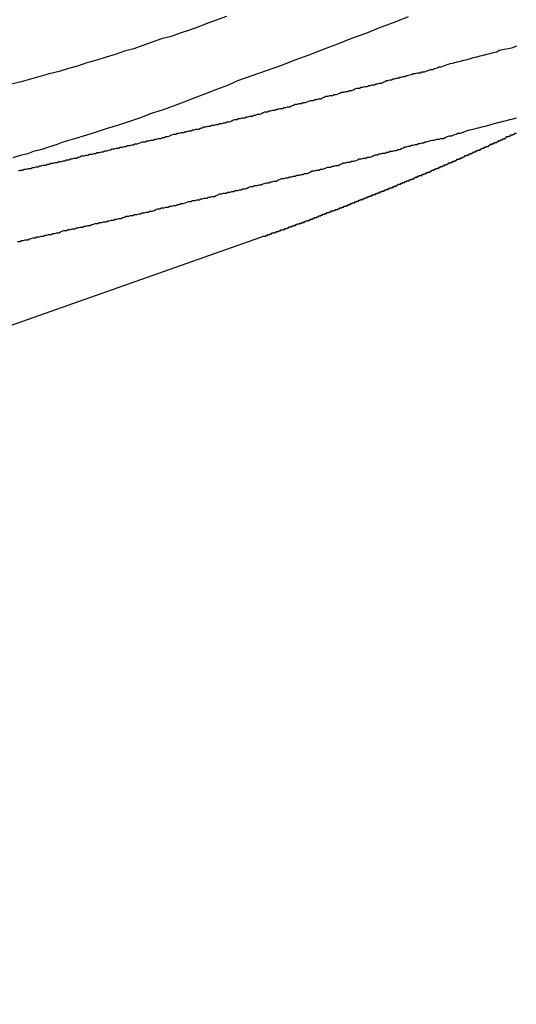
# Model space of a CAD drawing. Extents: x -35.9 to 35.9, y -33.1 to 33.1.
# Drawn here: x -17.3 to -17.1, y 11 to 11.4 of the extents above; entities that cross this region are included whole.
import ezdxf

# ---------------------------------------------------------------- set-up
doc = ezdxf.new("R2010")
doc.units = 0
doc.layers.get('0').update_dxf_attribs({"linetype": 'CONTINUOUS'})

msp = doc.modelspace()

# ---------------------------------------------------------------- linework, layer by layer
at = {"color": 0}
for points in [[(-17.2197, 11.3862), (-17.223, 11.385), (-17.2263, 11.3838), (-17.2296, 11.3826), (-17.2329, 11.3814), (-17.2362, 11.3803), (-17.2395, 11.3791), (-17.243, 11.3782), (-17.243, 11.3782), (-17.2463, 11.377), (-17.2496, 11.3759), (-17.2529, 11.3747), (-17.2562, 11.3738), (-17.2595, 11.3726), (-17.2628, 11.3717), (-17.2661, 11.3706), (-17.2697, 11.3697), (-17.273, 11.3685), (-17.2763, 11.3676), (-17.2796, 11.3666), (-17.2832, 11.3657), (-17.2865, 11.3647), (-17.2899, 11.3638), (-17.2932, 11.3629), (-17.2968, 11.362)], [(-17.2961, 11.3357), (-17.2935, 11.3366), (-17.2908, 11.3372), (-17.2884, 11.3381), (-17.2857, 11.3387), (-17.2833, 11.3396), (-17.2806, 11.3404), (-17.2782, 11.3413), (-17.2782, 11.3413), (-17.274, 11.3425), (-17.2701, 11.3437), (-17.2662, 11.3449), (-17.2623, 11.3462), (-17.2582, 11.3474), (-17.2543, 11.3488), (-17.2504, 11.3501), (-17.2465, 11.3516), (-17.2426, 11.3528), (-17.2387, 11.3543), (-17.2348, 11.3557), (-17.2309, 11.3572), (-17.227, 11.3587), (-17.2231, 11.3602), (-17.2192, 11.3617), (-17.2156, 11.3633), (-17.2156, 11.3633), (-17.2104, 11.3651), (-17.2053, 11.3669), (-17.2002, 11.3687), (-17.1951, 11.3707), (-17.19, 11.3725), (-17.1849, 11.3746), (-17.1798, 11.3764), (-17.1747, 11.3785), (-17.1696, 11.3803), (-17.1645, 11.3824), (-17.1594, 11.3842), (-17.1544, 11.3863)], [(-17.2942, 11.3309), (-17.2936, 11.3312), (-17.2936, 11.3312), (-17.2927, 11.3312), (-17.2921, 11.3315), (-17.2913, 11.3315), (-17.2907, 11.3318), (-17.2898, 11.3318), (-17.2892, 11.3321), (-17.2886, 11.3321), (-17.288, 11.3324), (-17.2871, 11.3324), (-17.2865, 11.3327), (-17.2859, 11.3327), (-17.2853, 11.333), (-17.2844, 11.333), (-17.2838, 11.3333), (-17.2832, 11.3334), (-17.2826, 11.3337), (-17.2826, 11.3337), (-17.2817, 11.3337), (-17.2811, 11.334), (-17.2803, 11.334), (-17.2797, 11.3343), (-17.2788, 11.3343), (-17.2782, 11.3346), (-17.2776, 11.3346), (-17.277, 11.3349), (-17.2761, 11.3349), (-17.2755, 11.3352), (-17.2749, 11.3352), (-17.2743, 11.3355), (-17.2734, 11.3355), (-17.2728, 11.3358), (-17.2722, 11.336), (-17.2716, 11.3363), (-17.2716, 11.3363), (-17.2707, 11.3363), (-17.2701, 11.3366), (-17.2693, 11.3366), (-17.2687, 11.3369), (-17.2678, 11.3369), (-17.2672, 11.3372), (-17.2666, 11.3372), (-17.266, 11.3375), (-17.2651, 11.3375), (-17.2645, 11.3378), (-17.2639, 11.3378), (-17.2633, 11.3381), (-17.2624, 11.3381), (-17.2618, 11.3384), (-17.2612, 11.3385), (-17.2606, 11.3388), (-17.2606, 11.3388), (-17.2597, 11.3388), (-17.2591, 11.3391), (-17.2584, 11.3391), (-17.2578, 11.3394), (-17.2569, 11.3394), (-17.2563, 11.3397), (-17.2557, 11.3397), (-17.2551, 11.34), (-17.2542, 11.34), (-17.2536, 11.3403), (-17.253, 11.3403), (-17.2524, 11.3406), (-17.2515, 11.3406), (-17.2509, 11.3409), (-17.2503, 11.3411), (-17.2497, 11.3414), (-17.2497, 11.3414), (-17.2488, 11.3414), (-17.2482, 11.3417), (-17.2474, 11.3417), (-17.2468, 11.342), (-17.2459, 11.342), (-17.2453, 11.3423), (-17.2447, 11.3423), (-17.2441, 11.3426), (-17.2432, 11.3426), (-17.2426, 11.3429), (-17.242, 11.3429), (-17.2414, 11.3432), (-17.2405, 11.3432), (-17.2399, 11.3435), (-17.2393, 11.3438), (-17.2387, 11.3441), (-17.2387, 11.3441), (-17.2378, 11.3441), (-17.2372, 11.3444), (-17.2365, 11.3444), (-17.2359, 11.3447), (-17.235, 11.3447), (-17.2344, 11.345), (-17.2338, 11.345), (-17.2332, 11.3453), (-17.2323, 11.3453), (-17.2317, 11.3456), (-17.2311, 11.3456), (-17.2305, 11.3459), (-17.2296, 11.3459), (-17.229, 11.3462), (-17.2284, 11.3464), (-17.2278, 11.3467), (-17.2278, 11.3467), (-17.2269, 11.3467), (-17.2263, 11.347), (-17.2255, 11.347), (-17.2249, 11.3473), (-17.224, 11.3473), (-17.2234, 11.3476), (-17.2228, 11.3476), (-17.2222, 11.3479), (-17.2213, 11.3479), (-17.2207, 11.3482), (-17.2201, 11.3482), (-17.2195, 11.3485), (-17.2186, 11.3485), (-17.218, 11.3488), (-17.2174, 11.3491), (-17.2168, 11.3494), (-17.2168, 11.3494), (-17.2159, 11.3494), (-17.2153, 11.3497), (-17.2146, 11.3497), (-17.214, 11.35), (-17.2131, 11.35), (-17.2125, 11.3503), (-17.2119, 11.3503), (-17.2113, 11.3506), (-17.2104, 11.3506), (-17.2098, 11.3509), (-17.2092, 11.3509), (-17.2086, 11.3512), (-17.2077, 11.3512), (-17.2071, 11.3515), (-17.2065, 11.3518), (-17.2059, 11.3521), (-17.2059, 11.3521), (-17.205, 11.3521), (-17.2044, 11.3524), (-17.2038, 11.3524), (-17.2032, 11.3527), (-17.2023, 11.3527), (-17.2017, 11.353), (-17.2011, 11.353), (-17.2005, 11.3533), (-17.1996, 11.3533), (-17.199, 11.3536), (-17.1984, 11.3536), (-17.1978, 11.3539), (-17.1969, 11.3539), (-17.1963, 11.3542), (-17.1957, 11.3545), (-17.1951, 11.3548), (-17.1951, 11.3548), (-17.1942, 11.3548), (-17.1936, 11.3551), (-17.1928, 11.3551), (-17.1922, 11.3554), (-17.1913, 11.3554), (-17.1907, 11.3557), (-17.1901, 11.3559), (-17.1895, 11.3562), (-17.1886, 11.3562), (-17.188, 11.3565), (-17.1874, 11.3565), (-17.1868, 11.3568), (-17.1859, 11.3568), (-17.1853, 11.3571), (-17.1847, 11.3574), (-17.1841, 11.3577), (-17.1841, 11.3577), (-17.1832, 11.3577), (-17.1826, 11.358), (-17.1817, 11.358), (-17.1811, 11.3583), (-17.1802, 11.3583), (-17.1796, 11.3586), (-17.179, 11.3588), (-17.1784, 11.3591), (-17.1775, 11.3591), (-17.1769, 11.3594), (-17.1762, 11.3594), (-17.1756, 11.3597), (-17.1747, 11.3597), (-17.1741, 11.36), (-17.1735, 11.3603), (-17.1729, 11.3606), (-17.1729, 11.3606), (-17.172, 11.3606), (-17.1714, 11.3609), (-17.1708, 11.3609), (-17.1702, 11.3612), (-17.1693, 11.3612), (-17.1687, 11.3615), (-17.1681, 11.3615), (-17.1675, 11.3618), (-17.1666, 11.3618), (-17.166, 11.3621), (-17.1654, 11.3621), (-17.1648, 11.3624), (-17.1641, 11.3624), (-17.1635, 11.3627), (-17.1629, 11.363), (-17.1623, 11.3633), (-17.1623, 11.3633), (-17.1617, 11.3633), (-17.1611, 11.3636), (-17.1605, 11.3636), (-17.1599, 11.3639), (-17.1593, 11.3639), (-17.1587, 11.3642), (-17.1581, 11.3642), (-17.1575, 11.3645), (-17.1569, 11.3645), (-17.1563, 11.3648), (-17.1557, 11.3648), (-17.1551, 11.3651), (-17.1545, 11.3651), (-17.1539, 11.3654), (-17.1533, 11.3655), (-17.1528, 11.3658), (-17.1528, 11.3658), (-17.1519, 11.3658), (-17.1511, 11.3661), (-17.1502, 11.3661), (-17.1496, 11.3664), (-17.1487, 11.3664), (-17.1481, 11.3667), (-17.1472, 11.367), (-17.1466, 11.3673), (-17.1457, 11.3673), (-17.1451, 11.3676), (-17.1442, 11.3679), (-17.1436, 11.3682), (-17.1427, 11.3682), (-17.1421, 11.3685), (-17.1412, 11.3688), (-17.1406, 11.3691), (-17.1406, 11.3691), (-17.1394, 11.3694), (-17.1382, 11.3697), (-17.137, 11.37), (-17.1358, 11.3703), (-17.1346, 11.3706), (-17.1334, 11.3709), (-17.1322, 11.3712), (-17.1312, 11.3715), (-17.13, 11.3718), (-17.1288, 11.3721), (-17.1276, 11.3724), (-17.1264, 11.3727), (-17.1252, 11.373), (-17.124, 11.3733), (-17.1228, 11.3736), (-17.1219, 11.3742), (-17.1219, 11.3742), (-17.1201, 11.3745), (-17.1186, 11.3748), (-17.1171, 11.3751), (-17.1156, 11.3757)], [(-17.2946, 11.3057), (-17.2937, 11.3057), (-17.2931, 11.306), (-17.2924, 11.306), (-17.2918, 11.3063), (-17.2909, 11.3063), (-17.2903, 11.3066), (-17.2897, 11.3067), (-17.2891, 11.307), (-17.2891, 11.307), (-17.2882, 11.307), (-17.2876, 11.3073), (-17.2867, 11.3073), (-17.2861, 11.3076), (-17.2852, 11.3076), (-17.2846, 11.3079), (-17.284, 11.3079), (-17.2834, 11.3082), (-17.2825, 11.3082), (-17.2819, 11.3085), (-17.2812, 11.3085), (-17.2806, 11.3088), (-17.2797, 11.3088), (-17.2791, 11.3091), (-17.2785, 11.3093), (-17.2779, 11.3096), (-17.2779, 11.3096), (-17.277, 11.3096), (-17.2764, 11.3099), (-17.2755, 11.3099), (-17.2749, 11.3102), (-17.274, 11.3102), (-17.2734, 11.3105), (-17.2728, 11.3105), (-17.2722, 11.3108), (-17.2713, 11.3108), (-17.2707, 11.3111), (-17.27, 11.3111), (-17.2694, 11.3114), (-17.2685, 11.3114), (-17.2679, 11.3117), (-17.2673, 11.3118), (-17.2667, 11.3121), (-17.2667, 11.3121), (-17.2658, 11.3121), (-17.2652, 11.3124), (-17.2643, 11.3124), (-17.2637, 11.3127), (-17.2628, 11.3127), (-17.2622, 11.313), (-17.2616, 11.313), (-17.261, 11.3133), (-17.2601, 11.3133), (-17.2595, 11.3136), (-17.2589, 11.3136), (-17.2583, 11.3139), (-17.2574, 11.3139), (-17.2568, 11.3142), (-17.2562, 11.3144), (-17.2556, 11.3147), (-17.2556, 11.3147), (-17.2547, 11.3147), (-17.2541, 11.315), (-17.2532, 11.315), (-17.2526, 11.3153), (-17.2517, 11.3153), (-17.2511, 11.3156), (-17.2505, 11.3156), (-17.2499, 11.3159), (-17.249, 11.3159), (-17.2484, 11.3162), (-17.2477, 11.3162), (-17.2471, 11.3165), (-17.2462, 11.3165), (-17.2456, 11.3168), (-17.245, 11.3171), (-17.2444, 11.3174), (-17.2444, 11.3174), (-17.2435, 11.3174), (-17.2429, 11.3177), (-17.242, 11.3177), (-17.2414, 11.318), (-17.2405, 11.318), (-17.2399, 11.3183), (-17.2393, 11.3183), (-17.2387, 11.3186), (-17.2378, 11.3186), (-17.2372, 11.3189), (-17.2366, 11.3189), (-17.236, 11.3192), (-17.2351, 11.3192), (-17.2345, 11.3195), (-17.2339, 11.3197), (-17.2333, 11.32), (-17.2333, 11.32), (-17.2324, 11.32), (-17.2318, 11.3203), (-17.2309, 11.3203), (-17.2303, 11.3206), (-17.2294, 11.3206), (-17.2288, 11.3209), (-17.2282, 11.3209), (-17.2276, 11.3212), (-17.2267, 11.3212), (-17.2261, 11.3215), (-17.2255, 11.3215), (-17.2249, 11.3218), (-17.224, 11.3218), (-17.2234, 11.3221), (-17.2228, 11.3224), (-17.2222, 11.3227), (-17.2222, 11.3227), (-17.2213, 11.3227), (-17.2207, 11.323), (-17.2198, 11.323), (-17.2192, 11.3233), (-17.2183, 11.3233), (-17.2177, 11.3236), (-17.2171, 11.3236), (-17.2165, 11.3239), (-17.2156, 11.3239), (-17.215, 11.3242), (-17.2144, 11.3242), (-17.2138, 11.3245), (-17.2129, 11.3245), (-17.2123, 11.3248), (-17.2117, 11.3251), (-17.2111, 11.3254), (-17.2111, 11.3254), (-17.2102, 11.3254), (-17.2096, 11.3257), (-17.2087, 11.3257), (-17.2081, 11.326), (-17.2072, 11.326), (-17.2066, 11.3263), (-17.206, 11.3264), (-17.2054, 11.3267), (-17.2045, 11.3267), (-17.2039, 11.327), (-17.2033, 11.327), (-17.2027, 11.3273), (-17.2018, 11.3273), (-17.2012, 11.3276), (-17.2006, 11.3279), (-17.2, 11.3282), (-17.2, 11.3282), (-17.1991, 11.3282), (-17.1985, 11.3285), (-17.1977, 11.3285), (-17.1971, 11.3288), (-17.1962, 11.3288), (-17.1956, 11.3291), (-17.195, 11.3291), (-17.1944, 11.3294), (-17.1935, 11.3294), (-17.1929, 11.3297), (-17.1923, 11.3297), (-17.1917, 11.33), (-17.1908, 11.33), (-17.1902, 11.3303), (-17.1896, 11.3306), (-17.189, 11.3309), (-17.189, 11.3309), (-17.1881, 11.3309), (-17.1875, 11.3312), (-17.1866, 11.3312), (-17.186, 11.3315), (-17.1851, 11.3315), (-17.1845, 11.3318), (-17.1839, 11.332), (-17.1833, 11.3323), (-17.1824, 11.3323), (-17.1818, 11.3326), (-17.1811, 11.3326), (-17.1805, 11.3329), (-17.1796, 11.3329), (-17.179, 11.3332), (-17.1784, 11.3335), (-17.1778, 11.3338), (-17.1778, 11.3338), (-17.1769, 11.3338), (-17.1763, 11.3341), (-17.1754, 11.3341), (-17.1748, 11.3344), (-17.1739, 11.3344), (-17.1733, 11.3347), (-17.1727, 11.3349), (-17.1721, 11.3352), (-17.1712, 11.3352), (-17.1706, 11.3355), (-17.1697, 11.3355), (-17.1691, 11.3358), (-17.1682, 11.3358), (-17.1676, 11.3361), (-17.167, 11.3364), (-17.1664, 11.3367), (-17.1664, 11.3367), (-17.1655, 11.3367), (-17.1649, 11.337), (-17.1643, 11.337), (-17.1637, 11.3373), (-17.1628, 11.3373), (-17.1622, 11.3376), (-17.1616, 11.3377), (-17.161, 11.338), (-17.1601, 11.338), (-17.1595, 11.3383), (-17.1589, 11.3383), (-17.1583, 11.3386), (-17.1575, 11.3386), (-17.1569, 11.3389), (-17.1563, 11.3392), (-17.1557, 11.3395), (-17.1557, 11.3395), (-17.1551, 11.3395), (-17.1545, 11.3398), (-17.1539, 11.3398), (-17.1533, 11.3401), (-17.1527, 11.3401), (-17.1521, 11.3404), (-17.1515, 11.3404), (-17.1509, 11.3407), (-17.1503, 11.3407), (-17.1497, 11.341), (-17.1491, 11.341), (-17.1485, 11.3413), (-17.1479, 11.3413), (-17.1473, 11.3416), (-17.1467, 11.3417), (-17.1461, 11.342), (-17.1461, 11.342), (-17.1452, 11.342), (-17.1443, 11.3423), (-17.1434, 11.3423), (-17.1428, 11.3426), (-17.1419, 11.3426), (-17.1413, 11.3429), (-17.1404, 11.3432), (-17.1398, 11.3435), (-17.1389, 11.3435), (-17.1382, 11.3438), (-17.1373, 11.3441), (-17.1367, 11.3444), (-17.1358, 11.3444), (-17.1352, 11.3447), (-17.1343, 11.345), (-17.1337, 11.3453), (-17.1337, 11.3453), (-17.1325, 11.3456), (-17.1313, 11.3459), (-17.1301, 11.3462), (-17.1289, 11.3465), (-17.1277, 11.3468), (-17.1265, 11.3471), (-17.1253, 11.3474), (-17.1241, 11.3478), (-17.1229, 11.3481), (-17.1217, 11.3484), (-17.1205, 11.3487), (-17.1193, 11.349), (-17.1181, 11.3493), (-17.1169, 11.3496), (-17.1157, 11.3499)], [(-17.2094, 11.3065), (-17.2064, 11.3076), (-17.2064, 11.3076), (-17.2061, 11.3076), (-17.2058, 11.3076), (-17.2055, 11.3076), (-17.2055, 11.3078), (-17.2052, 11.3078), (-17.2052, 11.3078), (-17.2049, 11.3078), (-17.2049, 11.3081), (-17.2046, 11.3081), (-17.2043, 11.3081), (-17.204, 11.3081), (-17.204, 11.3084), (-17.2037, 11.3084), (-17.2037, 11.3084), (-17.2034, 11.3084), (-17.2034, 11.3087), (-17.2034, 11.3087), (-17.2031, 11.3087), (-17.2028, 11.3087), (-17.2025, 11.3087), (-17.2025, 11.3089), (-17.2022, 11.3089), (-17.2021, 11.3089), (-17.2018, 11.3089), (-17.2018, 11.3092), (-17.2015, 11.3092), (-17.2012, 11.3092), (-17.2009, 11.3092), (-17.2009, 11.3095), (-17.2006, 11.3095), (-17.2006, 11.3095), (-17.2003, 11.3095), (-17.2003, 11.3098), (-17.2003, 11.3098), (-17.2, 11.3098), (-17.1997, 11.3098), (-17.1994, 11.3098), (-17.1994, 11.31), (-17.1991, 11.31), (-17.1991, 11.31), (-17.1988, 11.31), (-17.1988, 11.3103), (-17.1985, 11.3103), (-17.1982, 11.3103), (-17.1979, 11.3103), (-17.1979, 11.3106), (-17.1976, 11.3106), (-17.1976, 11.3106), (-17.1973, 11.3106), (-17.1973, 11.3109), (-17.1973, 11.3109), (-17.197, 11.3109), (-17.1967, 11.3109), (-17.1964, 11.3109), (-17.1964, 11.3111), (-17.1961, 11.3111), (-17.1961, 11.3111), (-17.1958, 11.3111), (-17.1958, 11.3114), (-17.1955, 11.3114), (-17.1952, 11.3114), (-17.1949, 11.3114), (-17.1949, 11.3117), (-17.1946, 11.3117), (-17.1946, 11.3117), (-17.1943, 11.3117), (-17.1943, 11.312), (-17.1943, 11.312), (-17.194, 11.312), (-17.1937, 11.312), (-17.1934, 11.312), (-17.1934, 11.3122), (-17.1931, 11.3122), (-17.193, 11.3122), (-17.1927, 11.3122), (-17.1927, 11.3125), (-17.1924, 11.3125), (-17.1921, 11.3125), (-17.1918, 11.3125), (-17.1918, 11.3128), (-17.1915, 11.3128), (-17.1915, 11.3128), (-17.1912, 11.3128), (-17.1912, 11.3131), (-17.1912, 11.3131), (-17.1909, 11.3131), (-17.1906, 11.3131), (-17.1903, 11.3131), (-17.1903, 11.3133), (-17.19, 11.3133), (-17.19, 11.3133), (-17.1897, 11.3133), (-17.1897, 11.3136), (-17.1894, 11.3136), (-17.1891, 11.3136), (-17.1888, 11.3136), (-17.1888, 11.3139), (-17.1885, 11.3139), (-17.1885, 11.3139), (-17.1882, 11.3139), (-17.1882, 11.3142), (-17.1882, 11.3142), (-17.1879, 11.3142), (-17.1876, 11.3142), (-17.1873, 11.3142), (-17.1873, 11.3145), (-17.187, 11.3145), (-17.187, 11.3145), (-17.1867, 11.3145), (-17.1867, 11.3148), (-17.1864, 11.3148), (-17.1861, 11.3148), (-17.1858, 11.3148), (-17.1858, 11.3151), (-17.1855, 11.3151), (-17.1855, 11.3151), (-17.1852, 11.3151), (-17.1852, 11.3154), (-17.1852, 11.3154), (-17.1849, 11.3154), (-17.1846, 11.3154), (-17.1843, 11.3154), (-17.1843, 11.3157), (-17.184, 11.3157), (-17.184, 11.3157), (-17.1837, 11.3157), (-17.1837, 11.316), (-17.1834, 11.316), (-17.1831, 11.316), (-17.1828, 11.316), (-17.1828, 11.3163), (-17.1825, 11.3163), (-17.1825, 11.3163), (-17.1822, 11.3163), (-17.1822, 11.3166), (-17.1822, 11.3166), (-17.1819, 11.3166), (-17.1816, 11.3166), (-17.1813, 11.3166), (-17.1813, 11.3168), (-17.181, 11.3168), (-17.181, 11.3168), (-17.1807, 11.3168), (-17.1807, 11.3171), (-17.1804, 11.3171), (-17.1801, 11.3171), (-17.1798, 11.3171), (-17.1798, 11.3174), (-17.1795, 11.3174), (-17.1795, 11.3174), (-17.1792, 11.3174), (-17.1792, 11.3177), (-17.1792, 11.3177), (-17.1789, 11.3177), (-17.1786, 11.3177), (-17.1783, 11.3177), (-17.1783, 11.318), (-17.178, 11.318), (-17.1779, 11.318), (-17.1776, 11.318), (-17.1776, 11.3183), (-17.1773, 11.3183), (-17.177, 11.3183), (-17.1767, 11.3183), (-17.1767, 11.3186), (-17.1764, 11.3186), (-17.1764, 11.3186), (-17.1761, 11.3186), (-17.1761, 11.3189), (-17.1761, 11.3189), (-17.1758, 11.3189), (-17.1755, 11.3189), (-17.1752, 11.3189), (-17.1752, 11.3192), (-17.1749, 11.3192), (-17.1749, 11.3192), (-17.1746, 11.3192), (-17.1746, 11.3195), (-17.1743, 11.3195), (-17.174, 11.3195), (-17.1737, 11.3195), (-17.1737, 11.3198), (-17.1734, 11.3198), (-17.1734, 11.3198), (-17.1731, 11.3198), (-17.1731, 11.3201), (-17.1731, 11.3201), (-17.1728, 11.3201), (-17.1725, 11.3201), (-17.1722, 11.3201), (-17.1722, 11.3204), (-17.1719, 11.3204), (-17.1719, 11.3204), (-17.1716, 11.3204), (-17.1716, 11.3207), (-17.1713, 11.3207), (-17.171, 11.3207), (-17.1707, 11.3207), (-17.1707, 11.321), (-17.1704, 11.321), (-17.1704, 11.321), (-17.1701, 11.321), (-17.1701, 11.3213), (-17.1701, 11.3213), (-17.1698, 11.3213), (-17.1695, 11.3213), (-17.1692, 11.3213), (-17.1692, 11.3216), (-17.1689, 11.3216), (-17.1689, 11.3216), (-17.1686, 11.3216), (-17.1686, 11.3219), (-17.1683, 11.3219), (-17.168, 11.3219), (-17.1677, 11.3219), (-17.1677, 11.3222), (-17.1674, 11.3222), (-17.1674, 11.3222), (-17.1671, 11.3222), (-17.1671, 11.3225), (-17.1671, 11.3225), (-17.1668, 11.3225), (-17.1665, 11.3225), (-17.1662, 11.3225), (-17.1662, 11.3228), (-17.1659, 11.3228), (-17.1659, 11.3228), (-17.1656, 11.3228), (-17.1656, 11.3231), (-17.1653, 11.3231), (-17.165, 11.3231), (-17.1647, 11.3231), (-17.1647, 11.3234), (-17.1644, 11.3234), (-17.1644, 11.3234), (-17.1641, 11.3234), (-17.1641, 11.3237), (-17.1641, 11.3237), (-17.1638, 11.3237), (-17.1635, 11.3237), (-17.1632, 11.3237), (-17.1632, 11.324), (-17.1629, 11.324), (-17.1629, 11.324), (-17.1626, 11.324), (-17.1626, 11.3243), (-17.1623, 11.3243), (-17.162, 11.3243), (-17.1617, 11.3243), (-17.1617, 11.3246), (-17.1614, 11.3246), (-17.1614, 11.3246), (-17.1611, 11.3246), (-17.1611, 11.3249), (-17.1611, 11.3249), (-17.1608, 11.3249), (-17.1605, 11.3249), (-17.1602, 11.3249), (-17.1602, 11.3252), (-17.1599, 11.3252), (-17.1599, 11.3252), (-17.1596, 11.3252), (-17.1596, 11.3255), (-17.1593, 11.3255), (-17.159, 11.3255), (-17.1587, 11.3255), (-17.1587, 11.3258), (-17.1584, 11.3258), (-17.1584, 11.3259), (-17.1581, 11.3259), (-17.1581, 11.3262), (-17.1581, 11.3262), (-17.1578, 11.3262), (-17.1575, 11.3262), (-17.1572, 11.3262), (-17.1572, 11.3265), (-17.1569, 11.3265), (-17.1569, 11.3265), (-17.1566, 11.3265), (-17.1566, 11.3268), (-17.1563, 11.3268), (-17.156, 11.3268), (-17.1557, 11.3268), (-17.1557, 11.3271), (-17.1554, 11.3271), (-17.1554, 11.3271), (-17.1551, 11.3271), (-17.1551, 11.3274), (-17.1551, 11.3274), (-17.1548, 11.3274), (-17.1545, 11.3274), (-17.1542, 11.3274), (-17.1542, 11.3277), (-17.1539, 11.3277), (-17.1539, 11.3277), (-17.1536, 11.3277), (-17.1536, 11.328), (-17.1533, 11.328), (-17.153, 11.328), (-17.1527, 11.328), (-17.1527, 11.3283), (-17.1524, 11.3283), (-17.1524, 11.3284), (-17.1521, 11.3284), (-17.1521, 11.3287), (-17.1521, 11.3287), (-17.1518, 11.3287), (-17.1515, 11.3287), (-17.1512, 11.3287), (-17.1512, 11.329), (-17.1509, 11.329), (-17.1509, 11.329), (-17.1506, 11.329), (-17.1506, 11.3293), (-17.1503, 11.3293), (-17.15, 11.3293), (-17.1497, 11.3293), (-17.1497, 11.3296), (-17.1494, 11.3296), (-17.1494, 11.3296), (-17.1491, 11.3296), (-17.1491, 11.3299), (-17.1491, 11.3299), (-17.1488, 11.3299), (-17.1485, 11.3299), (-17.1482, 11.3299), (-17.1482, 11.3302), (-17.1479, 11.3302), (-17.1479, 11.3302), (-17.1476, 11.3302), (-17.1476, 11.3305), (-17.1473, 11.3305), (-17.147, 11.3305), (-17.1467, 11.3305), (-17.1467, 11.3308), (-17.1464, 11.3308), (-17.1464, 11.3309), (-17.1461, 11.3309), (-17.1461, 11.3312), (-17.1461, 11.3312), (-17.1458, 11.3312), (-17.1455, 11.3312), (-17.1452, 11.3312), (-17.1452, 11.3315), (-17.1449, 11.3315), (-17.1449, 11.3315), (-17.1446, 11.3315), (-17.1446, 11.3318), (-17.1443, 11.3318), (-17.144, 11.3318), (-17.1437, 11.3318), (-17.1437, 11.3321), (-17.1434, 11.3321), (-17.1434, 11.3322), (-17.1431, 11.3322), (-17.1431, 11.3325), (-17.1431, 11.3325), (-17.1428, 11.3325), (-17.1425, 11.3325), (-17.1422, 11.3325), (-17.1422, 11.3328), (-17.1419, 11.3328), (-17.1419, 11.3328), (-17.1416, 11.3328), (-17.1416, 11.3331), (-17.1413, 11.3331), (-17.141, 11.3331), (-17.1407, 11.3331), (-17.1407, 11.3334), (-17.1404, 11.3334), (-17.1404, 11.3335), (-17.1401, 11.3335), (-17.1401, 11.3338), (-17.1401, 11.3338), (-17.1398, 11.3338), (-17.1395, 11.3338), (-17.1392, 11.3338), (-17.1392, 11.3341), (-17.1389, 11.3341), (-17.1389, 11.3341), (-17.1386, 11.3341), (-17.1386, 11.3344), (-17.1383, 11.3344), (-17.138, 11.3344), (-17.1377, 11.3344), (-17.1377, 11.3347), (-17.1374, 11.3347), (-17.1374, 11.3348), (-17.1371, 11.3348), (-17.1371, 11.3351), (-17.1371, 11.3351), (-17.1368, 11.3351), (-17.1365, 11.3351), (-17.1362, 11.3351), (-17.1362, 11.3354), (-17.1359, 11.3354), (-17.1359, 11.3354), (-17.1356, 11.3354), (-17.1356, 11.3357), (-17.1353, 11.3357), (-17.1351, 11.3357), (-17.1348, 11.3357), (-17.1348, 11.336), (-17.1345, 11.336), (-17.1345, 11.3361), (-17.1342, 11.3361), (-17.1342, 11.3364), (-17.1342, 11.3364), (-17.1339, 11.3364), (-17.1336, 11.3364), (-17.1333, 11.3364), (-17.1333, 11.3367), (-17.133, 11.3367), (-17.133, 11.3367), (-17.1327, 11.3367), (-17.1327, 11.337), (-17.1324, 11.337), (-17.1321, 11.337), (-17.1318, 11.337), (-17.1318, 11.3373), (-17.1315, 11.3373), (-17.1315, 11.3375), (-17.1312, 11.3375), (-17.1312, 11.3378), (-17.1312, 11.3378), (-17.1309, 11.3378), (-17.1306, 11.3378), (-17.1303, 11.3378), (-17.1303, 11.3381), (-17.13, 11.3381), (-17.13, 11.3381), (-17.1297, 11.3381), (-17.1297, 11.3384), (-17.1294, 11.3384), (-17.1291, 11.3384), (-17.1288, 11.3384), (-17.1288, 11.3387), (-17.1285, 11.3387), (-17.1285, 11.3388), (-17.1282, 11.3388), (-17.1282, 11.3391), (-17.1282, 11.3391), (-17.1279, 11.3391), (-17.1276, 11.3391), (-17.1273, 11.3391), (-17.1273, 11.3394), (-17.127, 11.3394), (-17.127, 11.3394), (-17.1267, 11.3394), (-17.1267, 11.3397), (-17.1264, 11.3397), (-17.1261, 11.3397), (-17.1258, 11.3397), (-17.1258, 11.34), (-17.1255, 11.34), (-17.1255, 11.3402), (-17.1252, 11.3402), (-17.1252, 11.3405), (-17.1252, 11.3405), (-17.1249, 11.3405), (-17.1246, 11.3405), (-17.1243, 11.3405), (-17.1243, 11.3408), (-17.124, 11.3408), (-17.124, 11.3408), (-17.1237, 11.3408), (-17.1237, 11.3411), (-17.1234, 11.3411), (-17.1231, 11.3411), (-17.1228, 11.3411), (-17.1228, 11.3414), (-17.1225, 11.3414), (-17.1225, 11.3415), (-17.1222, 11.3415), (-17.1222, 11.3418), (-17.1222, 11.3418), (-17.1219, 11.3418), (-17.1216, 11.3418), (-17.1213, 11.3418), (-17.1213, 11.3421), (-17.121, 11.3421), (-17.121, 11.3421), (-17.1207, 11.3421), (-17.1207, 11.3424), (-17.1204, 11.3424), (-17.1202, 11.3424), (-17.1199, 11.3424), (-17.1199, 11.3427), (-17.1196, 11.3427), (-17.1196, 11.3429), (-17.1193, 11.3429), (-17.1193, 11.3432), (-17.1193, 11.3432), (-17.119, 11.3432), (-17.1187, 11.3432), (-17.1184, 11.3432), (-17.1184, 11.3435), (-17.1181, 11.3435), (-17.1181, 11.3435), (-17.1178, 11.3435), (-17.1178, 11.3438), (-17.1175, 11.3438), (-17.1172, 11.3438), (-17.1169, 11.3438), (-17.1169, 11.3441), (-17.1166, 11.3441), (-17.1166, 11.3442), (-17.1163, 11.3442), (-17.1163, 11.3445), (-17.1163, 11.3445), (-17.116, 11.3445), (-17.1157, 11.3445)], [(-17.9864, 11.0324), (-17.2094, 11.3065)], [(-17.9864, 11.0324), (-17.2094, 11.3065)], [(-17.9864, 11.0324), (-17.2094, 11.3065)], [(-17.9864, 11.0324), (-17.2094, 11.3065)], [(-17.9864, 11.0324), (-17.2094, 11.3065)], [(-17.9864, 11.0324), (-17.2094, 11.3065)], [(-17.9864, 11.0324), (-17.2094, 11.3065)], [(-17.9864, 11.0324), (-17.2094, 11.3065)], [(-17.9864, 11.0324), (-17.2094, 11.3065)], [(-17.9864, 11.0324), (-17.2094, 11.3065)], [(-17.9864, 11.0324), (-17.2094, 11.3065)], [(-17.9864, 11.0324), (-17.2094, 11.3065)], [(-17.9864, 11.0324), (-17.2094, 11.3065)], [(-17.9864, 11.0324), (-17.2094, 11.3065)], [(-17.9864, 11.0324), (-17.2094, 11.3065)], [(-17.9864, 11.0324), (-17.2094, 11.3065)], [(-17.9864, 11.0324), (-17.2094, 11.3065)], [(-17.9864, 11.0324), (-17.2094, 11.3065)], [(-17.9864, 11.0324), (-17.2094, 11.3065)], [(-17.9864, 11.0324), (-17.2094, 11.3065)], [(-17.9864, 11.0324), (-17.2094, 11.3065)], [(-17.2094, 11.3065), (-17.2094, 11.3065)]]:
    msp.add_lwpolyline(points, dxfattribs=at)

doc.saveas('drawing.dxf')
